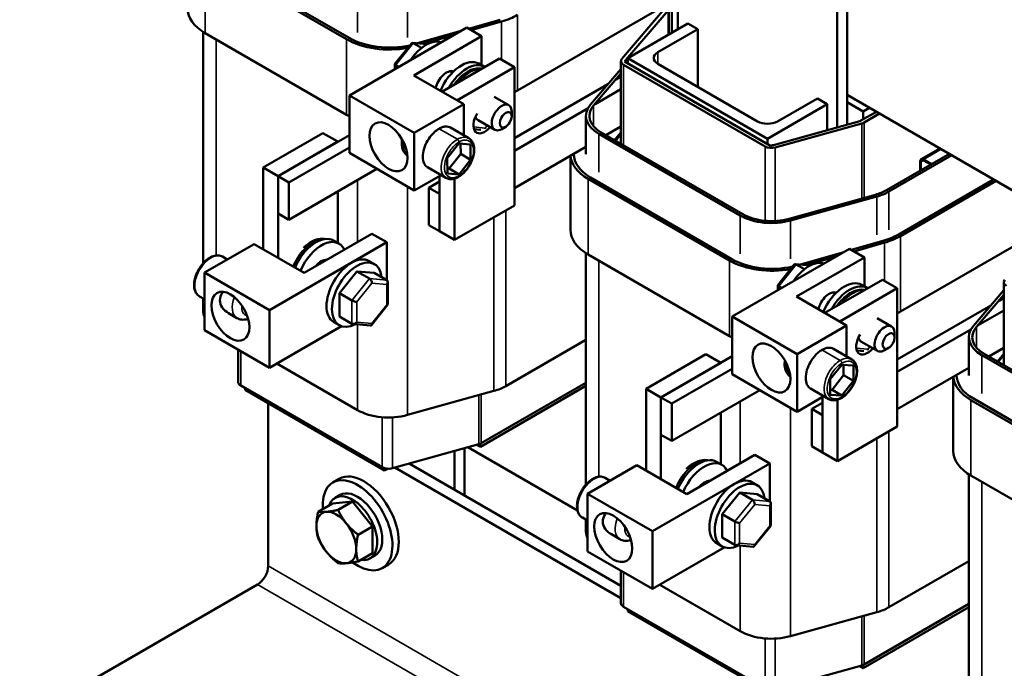
# Model space of a CAD drawing. Units: inches. Extents: x 1.2 to 53.8, y 0.6 to 41.9.
# Drawn here: x 37.7 to 46.4, y 11.4 to 17.1 of the extents above; entities that cross this region are included whole.
import ezdxf

# ---------------------------------------------------------------- set-up
doc = ezdxf.new("R2010")
doc.units = ezdxf.units.IN
doc.header["$LTSCALE"] = 2.5
doc.header["$MEASUREMENT"] = 0
doc.layers.add('Visible (ANSI)', color=7, linetype='Continuous', lineweight=50)
doc.layers.add('Visible Narrow (ANSI)', color=7, linetype='Continuous', lineweight=35)

msp = doc.modelspace()

# ---------------------------------------------------------------- linework, layer by layer
at = {"layer": 'Visible (ANSI)'}
for p, q in [((43.4925, 19.0953), (43.4925, 17.0255)), ((44.9951, 16.1807), (44.9951, 18.3298)), ((44.9068, 16.1561), (44.9068, 18.2788)), ((39.3035, 17.66), (40.5571, 16.9362)), ((40.5784, 16.9484), (39.3247, 17.6722)), ((42.0723, 16.4832), (43.4395, 17.2725)), ((42.9974, 16.7638), (43.3725, 17.2017)), ((43.4395, 17.2766), (43.4395, 16.9949)), ((41.9178, 17.1098), (41.6386, 17.0301)), ((43.0333, 16.7535), (43.4083, 17.1915)), ((40.5814, 16.4394), (41.6215, 17.0399)), ((41.6215, 17.0399), (41.7538, 16.9635)), ((41.661, 17.0171), (41.9311, 17.0942)), ((43.0506, 16.7703), (43.5809, 17.0765)), ((43.6693, 17.0255), (43.3158, 16.8214)), ((43.5809, 17.0765), (43.6693, 17.0255)), ((43.6693, 16.5152), (43.6693, 17.0255)), ((39.285, 17.0017), (39.285, 14.9521)), ((39.3035, 16.9905), (40.5571, 16.2667)), ((41.7538, 16.9635), (41.152, 16.6161)), ((41.5712, 17.0108), (41.1854, 16.9007)), ((41.2371, 16.8962), (41.505, 16.9726)), ((41.7538, 16.7071), (41.7538, 16.9635)), ((40.9851, 16.7185), (41.1312, 16.9004)), ((41.141, 16.9046), (41.2724, 16.893)), ((41.1483, 16.9021), (41.2213, 16.86)), ((41.9122, 16.7663), (41.4021, 16.4718)), ((42.0447, 16.6897), (41.9122, 16.7663)), ((44.288, 16.0559), (43.0506, 16.7703)), ((43.0506, 16.7213), (43.0506, 16.7703)), ((40.9848, 16.6723), (40.9848, 16.7175)), ((40.9936, 16.7094), (41.0213, 16.6933)), ((41.5347, 16.3952), (42.0447, 16.6897)), ((41.7308, 16.7204), (41.7785, 16.6928)), ((42.0447, 16.6897), (42.0447, 15.465)), ((42.7195, 16.3573), (42.9891, 16.6721)), ((42.9891, 16.7433), (42.9891, 16.0097)), ((44.2662, 15.9869), (43.0126, 16.7106)), ((43.0206, 16.7387), (43.0291, 16.7436)), ((44.3146, 15.9916), (43.0206, 16.7387)), ((43.0291, 16.7337), (43.0291, 16.7436)), ((43.3158, 16.7193), (44.1997, 16.209)), ((41.152, 16.6161), (41.5954, 16.3602)), ((41.4728, 16.6528), (41.4938, 16.6407)), ((42.9891, 16.633), (42.7464, 16.3496)), ((42.9891, 16.6042), (42.9472, 16.58)), ((42.8741, 16.5378), (42.0447, 16.059)), ((41.157, 16.107), (40.5814, 16.4394)), ((40.5814, 15.929), (40.5814, 16.4394)), ((41.8651, 16.4264), (41.9945, 16.3516)), ((42.9891, 16.494), (42.7605, 16.362)), ((44.3764, 16.209), (44.73, 16.4131)), ((44.73, 16.4131), (44.8184, 16.3621)), ((46.8867, 15.3517), (44.9951, 16.4437)), ((41.5954, 16.3602), (41.157, 16.107)), ((41.5954, 16.0864), (41.5954, 16.3602)), ((42.6973, 16.3255), (42.0447, 15.9487)), ((44.8184, 16.3621), (44.288, 16.0559)), ((44.8184, 16.1316), (44.8184, 16.3621)), ((45.1366, 16.2968), (44.9951, 16.3784)), ((45.1931, 16.3294), (45.1366, 16.2968)), ((42.0203, 16.2536), (42.0203, 16.2944)), ((42.6791, 16.2575), (42.6791, 15.9186)), ((45.2532, 16.2948), (45.1166, 16.2159)), ((45.1366, 16.2968), (45.1366, 16.2274)), ((45.2815, 16.2784), (45.1449, 16.1996)), ((41.4777, 16.1543), (41.6404, 16.0604)), ((41.7224, 16.2201), (41.8695, 16.1351)), ((41.9673, 16.1617), (41.932, 16.1413)), ((42.9891, 16.1633), (42.8561, 16.0865)), ((45.1056, 16.2114), (44.3401, 15.9987)), ((45.123, 16.1906), (44.3575, 15.9779)), ((40.3476, 16.1059), (39.8173, 15.7998)), ((40.5814, 16.0878), (39.9499, 15.7232)), ((40.4802, 16.0294), (40.3476, 16.1059)), ((41.157, 15.5967), (41.157, 16.107)), ((41.686, 16.1392), (41.7468, 16.1337)), ((44.047, 15.3745), (42.7934, 16.0983)), ((42.8146, 16.1105), (44.0682, 15.3867)), ((42.9891, 16.1102), (42.9326, 16.0424)), ((42.9401, 16.038), (42.9891, 16.0969)), ((39.9499, 15.7232), (40.4802, 16.0294)), ((40.0453, 15.6681), (40.5814, 15.9776)), ((41.4492, 15.8837), (41.5515, 16.0129)), ((41.5515, 16.0129), (41.6552, 16.0055)), ((41.5683, 15.9201), (41.5673, 16.0118)), ((41.6552, 16.0055), (41.6567, 15.8691)), ((42.6791, 15.9843), (42.0447, 15.6181)), ((44.288, 16.0069), (44.288, 16.0559)), ((44.3229, 15.9964), (44.3146, 15.9916)), ((40.5814, 15.929), (41.157, 15.5967)), ((41.466, 15.7909), (41.5683, 15.9201)), ((41.6567, 15.8691), (41.5683, 15.9201)), ((42.5409, 15.2493), (42.5409, 15.9045)), ((45.3428, 15.5994), (45.9002, 15.9212)), ((45.9214, 15.909), (45.3641, 15.5872)), ((45.6492, 15.8734), (45.8161, 15.9698)), ((39.8173, 15.7998), (39.8173, 15.0758)), ((39.9499, 15.7232), (39.8173, 15.7998)), ((41.2746, 15.8026), (41.4373, 15.7087)), ((41.4507, 15.7472), (41.4492, 15.8837)), ((41.6567, 15.8691), (41.5544, 15.7399)), ((45.6407, 15.7714), (45.6407, 15.8547)), ((45.6477, 15.7755), (45.6477, 15.8506)), ((45.6697, 15.8714), (45.7418, 15.8298)), ((45.6697, 15.8632), (45.7347, 15.8257)), ((39.9499, 15.7232), (39.9499, 15.3925)), ((40.0453, 15.6681), (39.9499, 15.7232)), ((39.9499, 14.9993), (39.9499, 15.7232)), ((40.8257, 15.788), (40.0453, 15.3374)), ((41.157, 15.5967), (41.3941, 15.7336)), ((41.3818, 15.7266), (41.3818, 15.2353)), ((41.4502, 15.792), (41.466, 15.7909)), ((41.5544, 15.7399), (41.4507, 15.7472)), ((41.5544, 15.7399), (41.466, 15.7909)), ((43.9725, 14.9889), (42.7188, 15.7126)), ((40.0453, 15.3374), (40.0453, 15.6681)), ((41.3818, 15.6762), (41.2864, 15.6211)), ((41.5144, 15.1588), (41.5144, 15.7026)), ((42.6976, 15.7004), (43.9513, 14.9766)), ((46.2926, 15.6946), (45.4452, 15.2054)), ((45.4664, 15.1931), (46.3138, 15.6824)), ((40.4802, 15.5885), (40.4802, 15.1315)), ((41.3818, 15.566), (41.2864, 15.6211)), ((41.2864, 15.6211), (41.2864, 15.2904)), ((41.3818, 15.2353), (41.3818, 15.566)), ((44.4789, 15.3464), (45.2444, 15.5591)), ((45.2574, 15.5435), (44.4919, 15.3308)), ((42.0447, 15.465), (41.5144, 15.1588)), ((39.9499, 15.3925), (40.0453, 15.3374)), ((41.2864, 15.2904), (41.3818, 15.2353)), ((45.4664, 14.5236), (46.8336, 15.313)), ((40.1797, 14.8666), (40.7814, 15.214)), ((40.7814, 15.214), (40.9137, 15.1377)), ((41.5144, 15.1588), (41.3818, 15.2353)), ((39.2979, 14.8694), (39.7363, 15.1226)), ((39.7363, 15.1226), (40.1797, 14.8666)), ((40.9137, 15.1377), (39.8735, 14.5371)), ((40.4897, 15.126), (40.442, 15.1536)), ((40.9137, 14.8024), (40.9137, 15.1377)), ((45.3119, 15.1502), (45.0327, 15.0705)), ((45.0551, 15.0575), (45.3252, 15.1347)), ((42.6791, 15.0421), (42.6791, 12.9925)), ((42.6976, 15.0309), (43.9513, 14.3071)), ((43.9755, 14.4798), (45.0157, 15.0803)), ((44.9653, 15.0512), (44.5795, 14.9411)), ((44.6313, 14.9366), (44.8991, 15.013)), ((45.0157, 15.0803), (45.1479, 15.004)), ((39.4992, 14.9857), (39.456, 15.0106)), ((40.3719, 14.9775), (40.3639, 14.9821)), ((40.7563, 14.9721), (40.804, 14.9445)), ((44.3792, 14.7589), (44.5253, 14.9408)), ((44.5351, 14.945), (44.6665, 14.9335)), ((44.5424, 14.9425), (44.6155, 14.9004)), ((45.1479, 15.004), (44.5461, 14.6565)), ((45.1479, 14.7475), (45.1479, 15.004)), ((39.8735, 14.5371), (39.2979, 14.8694)), ((39.2979, 14.8694), (39.2979, 14.3591)), ((40.648, 14.8805), (40.493, 14.6879)), ((40.7597, 14.816), (40.648, 14.8805)), ((40.8027, 14.8664), (40.648, 14.8805)), ((40.9145, 14.8019), (40.8027, 14.8664)), ((40.9231, 14.5873), (40.9232, 14.7855)), ((44.3789, 14.7127), (44.3789, 14.7579)), ((45.3063, 14.8067), (44.7962, 14.5122)), ((45.1249, 14.7608), (45.1726, 14.7333)), ((45.4389, 14.7301), (45.3063, 14.8067)), ((46.3832, 14.7837), (46.3832, 14.0502)), ((40.493, 14.6879), (40.4929, 14.4814)), ((40.6047, 14.6234), (40.493, 14.6879)), ((44.3877, 14.7498), (44.4154, 14.7338)), ((44.867, 14.6932), (44.8879, 14.6811)), ((44.9288, 14.4356), (45.4389, 14.7301)), ((45.4389, 14.7301), (45.4389, 13.5054)), ((46.1136, 14.3977), (46.3832, 14.7125)), ((46.3832, 14.6734), (46.1405, 14.39)), ((39.2979, 14.6329), (39.253, 14.6589)), ((39.285, 14.6404), (39.285, 14.5347)), ((40.7765, 14.4045), (40.9227, 14.5863)), ((44.5461, 14.6565), (44.9895, 14.4006)), ((46.2682, 14.5782), (45.4389, 14.0994)), ((46.3832, 14.6446), (46.3413, 14.6204)), ((39.51, 14.5105), (39.5853, 14.467)), ((39.8735, 14.5371), (39.8735, 14.0268)), ((46.3832, 14.5344), (46.1546, 14.4024)), ((40.4438, 14.4308), (40.4915, 14.4033)), ((40.6046, 14.4169), (40.4929, 14.4814)), ((40.6131, 14.4143), (40.7666, 14.4003)), ((44.5511, 14.1474), (43.9755, 14.4798)), ((43.9755, 13.9695), (43.9755, 14.4798)), ((45.2592, 14.4668), (45.3886, 14.3921)), ((39.2979, 14.3591), (39.8735, 14.0268)), ((39.8735, 14.0268), (40.5106, 14.3947)), ((44.9895, 14.4006), (44.5511, 14.1474)), ((44.9895, 14.1268), (44.9895, 14.4006)), ((45.4145, 14.294), (45.4145, 14.3348)), ((46.0915, 14.3659), (45.4389, 13.9891)), ((42.6791, 14.2738), (41.9699, 13.8644)), ((45.1165, 14.2605), (45.2636, 14.1756)), ((46.0732, 14.2979), (46.0732, 13.9591)), ((39.595, 14.1876), (39.595, 13.9019)), ((43.7417, 14.1464), (43.2114, 13.8402)), ((43.8743, 14.0698), (43.7417, 14.1464)), ((44.5511, 13.6371), (44.5511, 14.1474)), ((44.8718, 14.1947), (45.0345, 14.1008)), ((45.0801, 14.1796), (45.1409, 14.1741)), ((45.3614, 14.2022), (45.3261, 14.1817)), ((46.2087, 14.1509), (47.4623, 13.4271)), ((46.3832, 14.2037), (46.2503, 14.1269)), ((46.3832, 14.1506), (46.3267, 14.0828)), ((40.6529, 13.6517), (39.9383, 14.0642)), ((43.9755, 14.1282), (43.344, 13.7636)), ((43.344, 13.7636), (43.8743, 14.0698)), ((44.8433, 13.9241), (44.9456, 14.0533)), ((44.9456, 14.0533), (45.0493, 14.046)), ((47.4411, 13.4149), (46.1875, 14.1387)), ((46.3342, 14.0785), (46.3832, 14.1373)), ((43.4395, 13.7085), (43.9755, 14.018)), ((43.9755, 13.9695), (44.5511, 13.6371)), ((44.9624, 13.9605), (44.9614, 14.0522)), ((45.0493, 14.046), (45.0508, 13.9095)), ((46.0732, 14.0247), (45.4389, 13.6585)), ((42.6791, 13.8941), (41.7507, 13.3581)), ((44.8448, 13.7876), (44.8433, 13.9241)), ((44.8601, 13.8313), (44.9624, 13.9605)), ((45.0508, 13.9095), (44.9485, 13.7803)), ((45.0508, 13.9095), (44.9624, 13.9605)), ((45.935, 13.2897), (45.935, 13.9449)), ((40.8721, 13.1454), (39.6184, 13.8692)), ((39.6565, 13.8309), (39.6565, 13.8473)), ((39.6565, 13.8309), (40.8939, 13.1165)), ((41.8633, 13.8207), (41.0978, 13.608)), ((42.6791, 13.8655), (41.7425, 13.3247)), ((43.2114, 13.8402), (43.2114, 13.1162)), ((43.344, 13.7636), (43.2114, 13.8402)), ((44.2198, 13.8284), (43.4395, 13.3778)), ((44.6687, 13.843), (44.8314, 13.7491)), ((44.8443, 13.8324), (44.8601, 13.8313)), ((44.9485, 13.7803), (44.8601, 13.8313)), ((39.8619, 12.2708), (39.8619, 13.7123)), ((43.344, 13.7636), (43.344, 13.4329)), ((43.4395, 13.7085), (43.344, 13.7636)), ((43.344, 13.0397), (43.344, 13.7636)), ((43.4395, 13.3778), (43.4395, 13.7085)), ((44.5511, 13.6371), (44.7882, 13.774)), ((44.7759, 13.7166), (44.6805, 13.6615)), ((44.7759, 13.767), (44.7759, 13.2757)), ((44.9485, 13.7803), (44.8448, 13.7876)), ((44.9085, 13.1992), (44.9085, 13.743)), ((46.0917, 13.7408), (47.3454, 13.017)), ((47.3666, 13.0293), (46.1129, 13.7531)), ((43.8743, 13.6289), (43.8743, 13.1719)), ((44.7759, 13.6064), (44.6805, 13.6615)), ((44.6805, 13.6615), (44.6805, 13.3308)), ((44.7759, 13.2757), (44.7759, 13.6064)), ((45.4389, 13.5054), (44.9085, 13.1992)), ((43.344, 13.4329), (43.4395, 13.3778)), ((41.7289, 13.3492), (40.9634, 13.1365)), ((41.5126, 12.9471), (41.5126, 13.2891)), ((41.601, 12.8961), (41.601, 13.3137)), ((41.633, 13.3226), (42.6034, 12.7623)), ((41.7425, 13.3247), (41.7094, 13.3438)), ((41.7425, 13.354), (41.7425, 13.3247)), ((44.6805, 13.3308), (44.7759, 13.2757)), ((44.9085, 13.1992), (44.7759, 13.2757)), ((43.5738, 12.907), (44.1756, 13.2544)), ((43.8838, 13.1664), (43.8361, 13.194)), ((44.1756, 13.2544), (44.3078, 13.1781)), ((40.8939, 13.1165), (40.8939, 13.1365)), ((40.8939, 13.1165), (40.921, 13.1321)), ((40.9843, 13.1423), (42.9891, 11.9848)), ((41.1127, 13.178), (42.9891, 12.0946)), ((42.692, 12.9099), (43.1304, 13.163)), ((43.1304, 13.163), (43.5738, 12.907)), ((44.3078, 13.1781), (43.2676, 12.5775)), ((44.3078, 12.8428), (44.3078, 13.1781)), ((40.4917, 13.0424), (40.4351, 13.0098)), ((42.8934, 13.0261), (42.8502, 13.051)), ((43.766, 13.018), (43.758, 13.0225)), ((44.1504, 13.0125), (44.1982, 12.9849)), ((46.0732, 13.0825), (46.0732, 11.0329)), ((46.0917, 13.0713), (47.3454, 12.3475)), ((44.0421, 12.9209), (43.8871, 12.7283)), ((44.1538, 12.8564), (44.0421, 12.9209)), ((44.1968, 12.9068), (44.0421, 12.9209)), ((40.6093, 12.8409), (40.4325, 12.8251)), ((40.4989, 12.8994), (40.4543, 12.8736)), ((40.4815, 12.7671), (40.6093, 12.8409)), ((40.7861, 12.621), (40.6093, 12.8409)), ((43.2676, 12.5775), (42.692, 12.9099)), ((42.692, 12.9099), (42.692, 12.3995)), ((44.3086, 12.8423), (44.1968, 12.9068)), ((40.3047, 12.7513), (40.4325, 12.8251)), ((44.3172, 12.6277), (44.3173, 12.8259)), ((42.692, 12.6733), (42.6471, 12.6993)), ((42.6791, 12.6808), (42.6791, 12.5751)), ((43.8871, 12.7283), (43.887, 12.5218)), ((43.9989, 12.6638), (43.8871, 12.7283)), ((40.6583, 12.5472), (40.7861, 12.621)), ((40.7861, 12.3853), (40.7861, 12.621)), ((43.2676, 12.5775), (43.2676, 12.0672)), ((44.1706, 12.4449), (44.3168, 12.6267)), ((42.9041, 12.5509), (42.9794, 12.5074)), ((43.9987, 12.4573), (43.887, 12.5218)), ((42.692, 12.3995), (43.2676, 12.0672)), ((43.2676, 12.0672), (43.9047, 12.4351)), ((43.8379, 12.4712), (43.8857, 12.4437)), ((44.0073, 12.4547), (44.1607, 12.4408)), ((40.6583, 12.3115), (40.7861, 12.3853)), ((40.8089, 12.3624), (40.7643, 12.3367)), ((46.0732, 12.3142), (45.3641, 11.9048)), ((40.9292, 12.2847), (40.8726, 12.252)), ((42.9891, 12.228), (42.9891, 11.9423)), ((37.6589, 10.8891), (39.7668, 12.1061)), ((44.047, 11.6921), (43.3324, 12.1046)), ((44.2662, 11.1859), (43.0126, 11.9096)), ((43.0506, 11.8714), (43.0506, 11.8877)), ((43.0506, 11.8714), (44.288, 11.1569)), ((46.0732, 11.9059), (45.1366, 11.3651)), ((46.0732, 11.9346), (45.1449, 11.3986)), ((45.2574, 11.8611), (44.4919, 11.6484)), ((45.123, 11.3896), (44.3575, 11.1769)), ((45.1366, 11.3651), (45.1035, 11.3842)), ((45.1366, 11.3944), (45.1366, 11.3651))]:
    msp.add_line(p, q, dxfattribs=at)
for centre, major_axis, ratio, start_param, end_param in [((39.6818, 17.2089), (-0.535, 0), 0.57735, 0, 0.785398), ((41.694, 17.3711), (0.535, 0), 0.57735, 5.171552, 5.497787), ((40.9355, 17.1546), (0.535, 0), 0.57735, 3.926991, 5.023446), ((40.9355, 17.1546), (-0.505, 0), 0.57735, 0.785398, 1.938153), ((41.2602, 16.6312), (0.1563, 0.2706), 0.57735, 0.115685, 1.455111), ((41.1484, 16.8738), (0.0128, -0.03), 0.565331, 2.496132, 3.435125), ((43.0691, 16.7433), (-0.08, 0), 0.57735, 5.824022, 7.068583), ((43.4042, 16.7703), (-0.125, 0), 0.57735, 5.497787, 7.068583), ((41.0148, 16.7075), (0.0299, -0.0105), 0.219087, 3.064577, 4.00357), ((41.5745, 16.4498), (0.1563, 0.2706), 0.57735, 0, 1.787448), ((41.6222, 16.4222), (0.1563, 0.2706), 0.57735, 6.262541, 7.874626), ((43.0691, 16.7433), (-0.04, 0), 0.57735, 5.824022, 6.268581), ((41.4402, 16.5273), (0.0693, 0.1199), 0.57735, 0.084394, 2.077181), ((41.694, 16.7016), (0.535, 0), 0.57735, 5.427312, 5.497787), ((41.932, 16.2434), (0.0625, 0.1083), 0.57735, 5.497787, 10.210176), ((43.0691, 16.2575), (-0.39, 0), 0.57735, 5.824022, 7.068583), ((43.0691, 16.2575), (-0.36, 0), 0.57735, 5.824022, 7.068583), ((40.9355, 16.4851), (0.535, 0), 0.57735, 3.926991, 3.989166), ((41.7796, 16.2304), (-0.07, -0.1212), 0.57735, 4.640526, 7.582257), ((41.7849, 16.3283), (-0.0625, -0.1083), 0.57735, 5.768433, 6.283185), ((41.7635, 16.1623), (-0.0127, 0.03), 0.566151, 3.801622, 4.068089), ((44.288, 16.26), (0.125, 0), 0.57735, 3.926991, 5.497787), ((45.0883, 16.2322), (-0.04, 0), 0.57735, 2.01934, 2.356194), ((45.0883, 16.2322), (-0.08, 0), 0.57735, 2.01934, 2.356194), ((44.3228, 16.0195), (-0.08, 0), 0.57735, 0.785398, 2.01934), ((44.3228, 16.0195), (-0.04, 0), 0.57735, 1.573968, 2.01934), ((43.0759, 15.9188), (-0.535, 0), 0.57735, 0.045277, 0.785398), ((43.0759, 15.9188), (-0.505, 0), 0.57735, 6.272761, 7.068583), ((43.0759, 15.9147), (-0.505, 0), 0.57735, 6.258506, 6.276184), ((45.6697, 15.8379), (-0.0205, 0.0355), 0.57735, 5.497787, 7.068583), ((45.6697, 15.8379), (-0.0155, 0.0268), 0.57735, 5.497787, 7.068583), ((45.0883, 15.7464), (0.36, 0), 0.57735, 5.160933, 5.497787), ((45.0883, 15.7464), (-0.39, 0), 0.57735, 2.01934, 2.356194), ((44.3228, 15.5337), (-0.39, 0), 0.57735, 0.785398, 2.01934), ((44.3228, 15.5337), (0.36, 0), 0.57735, 3.926991, 5.160933), ((43.0759, 15.2493), (-0.535, 0), 0.57735, 0, 0.785398), ((45.0881, 15.4115), (-0.505, 0), 0.57735, 2.02996, 2.356194), ((45.0881, 15.4115), (0.535, 0), 0.57735, 5.171552, 5.497787), ((40.2858, 14.8829), (0.1563, 0.2706), 0.57735, 0, 1.787448), ((40.3335, 14.8554), (0.1563, 0.2706), 0.57735, 5.900592, 8.070633), ((40.6001, 14.7015), (-0.1563, -0.2706), 0.57735, 3.141593, 6.283185), ((40.3335, 14.8554), (0.0703, 0.1217), 0.57735, 0.273643, 1.297154), ((40.2858, 14.8829), (0.0703, 0.1217), 0.57735, 5.900004, 5.936573), ((40.6478, 14.6739), (-0.1563, -0.2706), 0.57735, 2.467796, 7.014374), ((44.3296, 15.195), (0.535, 0), 0.57735, 3.926991, 5.023446), ((44.3296, 15.195), (-0.505, 0), 0.57735, 0.785398, 1.938153), ((44.6543, 14.6716), (0.1563, 0.2706), 0.57735, 0.115685, 1.455111), ((44.5425, 14.9143), (0.0128, -0.03), 0.565331, 2.496132, 3.435125), ((40.7597, 14.7877), (-0.0127, 0.03), 0.566151, 4.068089, 5.638885), ((40.8932, 14.7756), (-0.0253, -0.0231), 0.697833, 1.788798, 3.359595), ((44.4089, 14.7479), (0.0299, -0.0105), 0.219087, 3.064577, 4.00357), ((44.9686, 14.4902), (0.1563, 0.2706), 0.57735, 0, 1.787448), ((45.0164, 14.4626), (0.1563, 0.2706), 0.57735, 6.262541, 7.874626), ((46.4632, 14.7837), (-0.08, 0), 0.57735, 5.824022, 7.068583), ((44.8343, 14.5677), (0.0693, 0.1199), 0.57735, 0.084394, 2.077181), ((40.6259, 14.6215), (-0.0299, 0.0106), 0.217684, 0.862302, 2.433098), ((40.8931, 14.5973), (-0.0299, 0.0106), 0.217684, 2.433098, 3.218061), ((39.675, 14.5347), (-0.39, 0), 0.57735, 0, 0.258087), ((45.0881, 14.742), (0.535, 0), 0.57735, 5.427312, 5.497787), ((40.6258, 14.4432), (0.0253, 0.0231), 0.697833, 3.359595, 4.930391), ((40.7594, 14.4311), (-0.0127, 0.03), 0.566151, 2.847122, 4.068089), ((45.1737, 14.2708), (-0.07, -0.1212), 0.57735, 4.640526, 7.582257), ((45.3261, 14.2838), (0.0625, 0.1083), 0.57735, 5.497787, 10.210176), ((46.4632, 14.2979), (-0.39, 0), 0.57735, 5.824022, 7.068583), ((46.4632, 14.2979), (-0.36, 0), 0.57735, 5.824022, 7.068583), ((44.3296, 14.5255), (0.535, 0), 0.57735, 3.926991, 3.989166), ((45.179, 14.3687), (-0.0625, -0.1083), 0.57735, 5.768433, 6.283185), ((45.1576, 14.2027), (-0.0127, 0.03), 0.566151, 3.801622, 4.068089), ((39.675, 13.9019), (-0.08, 0), 0.57735, 0, 0.785398), ((46.47, 13.9592), (-0.535, 0), 0.57735, 0.045277, 0.785398), ((46.47, 13.9592), (-0.505, 0), 0.57735, 6.272761, 7.068583), ((46.47, 13.9551), (-0.505, 0), 0.57735, 6.258506, 6.276184), ((41.6942, 14.0236), (-0.39, 0), 0.57735, 2.01934, 2.356194), ((40.9287, 13.8109), (-0.39, 0), 0.57735, 0.785398, 2.01934), ((41.6942, 13.3908), (-0.08, 0), 0.57735, 2.01934, 2.356194), ((46.47, 13.2897), (-0.535, 0), 0.57735, 0, 0.785398), ((43.6799, 12.9233), (0.1563, 0.2706), 0.57735, 0, 1.787448), ((43.7276, 12.8958), (0.1563, 0.2706), 0.57735, 5.900592, 8.070633), ((40.9287, 13.1781), (-0.08, 0), 0.57735, 0.785398, 2.01934), ((40.6539, 12.6309), (-0.2187, 0.3789), 0.57735, 2.215826, 7.162933), ((40.7104, 12.6636), (-0.2187, 0.3789), 0.57735, 3.141593, 6.283185), ((43.7276, 12.8958), (0.0703, 0.1217), 0.57735, 0.273643, 1.297154), ((43.9942, 12.7419), (-0.1563, -0.2706), 0.57735, 3.141593, 6.283185), ((43.6799, 12.9233), (0.0703, 0.1217), 0.57735, 5.900004, 5.936573), ((44.0419, 12.7143), (-0.1563, -0.2706), 0.57735, 2.467796, 7.014374), ((40.6539, 12.6309), (0.155, -0.2685), 0.57735, 0, 3.141593), ((40.6093, 12.6052), (0.155, -0.2685), 0.57735, 5.830967, 9.876997), ((44.1538, 12.8281), (-0.0127, 0.03), 0.566151, 4.068089, 5.638885), ((44.2873, 12.816), (-0.0253, -0.0231), 0.697833, 1.788798, 3.359595), ((40.4657, 12.5223), (-0.125, 0.2165), 0.57735, 6.021386, 7.068583), ((40.4657, 12.5223), (-0.125, 0.2165), 0.57735, 4.974188, 6.021386), ((44.0201, 12.6619), (-0.0299, 0.0106), 0.217684, 0.862302, 2.433098), ((40.4657, 12.5223), (0.125, -0.2165), 0.57735, 3.926991, 4.974188), ((40.4657, 12.5223), (-0.125, 0.2165), 0.57735, 3.926991, 4.974188), ((43.0691, 12.5751), (-0.39, 0), 0.57735, 0, 0.258087), ((44.2872, 12.6377), (-0.0299, 0.0106), 0.217684, 2.433098, 3.218061), ((40.4657, 12.5223), (0.125, -0.2165), 0.57735, 4.974188, 6.021386), ((40.4657, 12.5223), (0.125, -0.2165), 0.57735, 6.021386, 7.068583), ((44.0199, 12.4836), (0.0253, 0.0231), 0.697833, 3.359595, 4.930391), ((44.1535, 12.4715), (-0.0127, 0.03), 0.566151, 2.847122, 4.068089), ((39.7668, 12.2159), (0.0672, 0.1165), 0.57735, 3.926991, 5.497787), ((43.0691, 11.9423), (-0.08, 0), 0.57735, 0, 0.785398), ((45.0883, 12.064), (-0.39, 0), 0.57735, 2.01934, 2.356194), ((44.3228, 11.8513), (-0.39, 0), 0.57735, 0.785398, 2.01934), ((45.0883, 11.4312), (-0.08, 0), 0.57735, 2.01934, 2.356194)]:
    msp.add_ellipse(centre, major_axis=major_axis, ratio=ratio, start_param=start_param, end_param=end_param, dxfattribs=at)
for centre, major_axis in [((41.9673, 16.223), (0.0375, 0.065)), ((40.9283, 15.9839), (0.119, -0.2062)), ((39.5266, 14.4823), (-0.119, 0.2062)), ((45.3614, 14.2634), (-0.0375, -0.065)), ((44.3224, 14.0243), (0.119, -0.2062)), ((42.9207, 12.5227), (-0.119, 0.2062))]:
    msp.add_ellipse(centre, major_axis=major_axis, ratio=0.57735, dxfattribs=at)
for points, knots in [([(41.7549, 16.6755), (41.7504, 16.6764), (41.7458, 16.677), (41.721, 16.6792), (41.7003, 16.6766), (41.6564, 16.6635), (41.6332, 16.652), (41.5876, 16.6209), (41.5654, 16.6011), (41.5324, 16.5646), (41.5205, 16.5496), (41.5096, 16.5338)], [5.69361, 5.69361, 5.69361, 5.69361, 5.759665, 5.759665, 6.045845, 6.045845, 6.373591, 6.373591, 6.714137, 6.714137, 6.92304, 6.92304, 6.92304, 6.92304]), ([(41.3762, 16.1443), (41.3863, 16.1501), (41.396, 16.1545), (41.4148, 16.1608), (41.4239, 16.1628), (41.4497, 16.165), (41.4651, 16.1616), (41.4777, 16.1543)], [-3.3923476, -3.3923476, -3.3923476, -3.3923476, -3.2837419, -3.2837419, -3.1751362, -3.1751362, -2.9579249, -2.9579249, -2.9579249, -2.9579249]), ([(41.2746, 15.8026), (41.2627, 15.8095), (41.2517, 15.821), (41.2366, 15.8529), (41.2326, 15.8734), (41.2326, 15.9177), (41.2366, 15.9429), (41.2517, 15.9922), (41.2627, 16.0163), (41.2872, 16.0588), (41.3027, 16.0801), (41.3285, 16.1077), (41.3375, 16.1162), (41.3563, 16.1316), (41.3661, 16.1384), (41.3762, 16.1443)], [-1.261751, -1.261751, -1.261751, -1.261751, -1.054919, -1.054919, -0.848087, -0.848087, -0.641255, -0.641255, -0.434423, -0.434423, -0.217211, -0.217211, -0.108606, -0.108606, 0, 0, 0, 0]), ([(41.6404, 16.0604), (41.6458, 16.0573), (41.6509, 16.0534), (41.6603, 16.0446), (41.6646, 16.0396), (41.6722, 16.0283), (41.6755, 16.022), (41.6812, 16.0082), (41.6834, 16.0005), (41.6868, 15.9842), (41.6878, 15.9755), (41.6885, 15.9573), (41.6882, 15.9478), (41.6862, 15.9284), (41.6845, 15.9184), (41.68, 15.8985), (41.6771, 15.8886), (41.6703, 15.8686), (41.6663, 15.8586), (41.6572, 15.8391), (41.6523, 15.8296), (41.6414, 15.8109), (41.6355, 15.8018), (41.6229, 15.7844), (41.6162, 15.7761), (41.6023, 15.7605), (41.595, 15.753), (41.5799, 15.7394), (41.5721, 15.7331), (41.5563, 15.722), (41.5482, 15.7171), (41.5319, 15.7088), (41.5236, 15.7055), (41.5073, 15.7004), (41.4994, 15.6987), (41.4838, 15.6972), (41.4763, 15.6972), (41.4576, 15.6996), (41.4469, 15.7031), (41.4373, 15.7087)], [-2.968225, -2.968225, -2.968225, -2.968225, -2.895122, -2.895122, -2.820737, -2.820737, -2.741547, -2.741547, -2.656669, -2.656669, -2.568135, -2.568135, -2.477087, -2.477087, -2.386453, -2.386453, -2.295826, -2.295826, -2.205638, -2.205638, -2.115777, -2.115777, -2.025738, -2.025738, -1.936044, -1.936044, -1.845254, -1.845254, -1.754945, -1.754945, -1.663972, -1.663972, -1.573502, -1.573502, -1.485152, -1.485152, -1.401158, -1.401158, -1.27259, -1.27259, -1.27259, -1.27259]), ([(41.048, 16.0515), (41.0474, 16.048), (41.047, 16.0444), (41.0443, 16.0199), (41.0449, 15.999), (41.0539, 15.9607), (41.0615, 15.9431), (41.0798, 15.9198), (41.0874, 15.9125), (41.0958, 15.9064)], [2.9434343, 2.9434343, 2.9434343, 2.9434343, 3.0062749, 3.0062749, 3.3776182, 3.3776182, 3.7003124, 3.7003124, 3.8689827, 3.8689827, 3.8689827, 3.8689827]), ([(40.3651, 15.1669), (40.3606, 15.1677), (40.3561, 15.1684), (40.3315, 15.1706), (40.3108, 15.168), (40.2668, 15.1549), (40.2436, 15.1433), (40.205, 15.1169), (40.1891, 15.1038), (40.174, 15.0892)], [2.5535623, 2.5535623, 2.5535623, 2.5535623, 2.6180723, 2.6180723, 2.9042523, 2.9042523, 3.2319988, 3.2319988, 3.4717297, 3.4717297, 3.4717297, 3.4717297]), ([(39.456, 15.0106), (39.4506, 15.0138), (39.4447, 15.0163), (39.4324, 15.02), (39.4259, 15.0212), (39.4123, 15.0221), (39.4053, 15.0219), (39.3904, 15.0199), (39.3826, 15.018), (39.3668, 15.0127), (39.3588, 15.0092), (39.3427, 15.0008), (39.3346, 14.9957), (39.3188, 14.9843), (39.311, 14.9779), (39.296, 14.964), (39.2888, 14.9565), (39.2749, 14.9406), (39.2683, 14.9321), (39.2559, 14.9146), (39.2501, 14.9055), (39.2394, 14.8867), (39.2345, 14.877), (39.2257, 14.8574), (39.2219, 14.8476), (39.2153, 14.8277), (39.2125, 14.8177), (39.2082, 14.7977), (39.2067, 14.7879), (39.205, 14.7686), (39.2048, 14.7592), (39.2058, 14.7409), (39.207, 14.732), (39.2108, 14.7154), (39.2133, 14.7077), (39.2197, 14.6934), (39.2235, 14.6869), (39.2349, 14.672), (39.2433, 14.6644), (39.253, 14.6589)], [-2.120417, -2.120417, -2.120417, -2.120417, -2.047398, -2.047398, -1.973013, -1.973013, -1.893729, -1.893729, -1.808972, -1.808972, -1.720442, -1.720442, -1.62927, -1.62927, -1.53862, -1.53862, -1.44781, -1.44781, -1.357748, -1.357748, -1.267831, -1.267831, -1.177914, -1.177914, -1.088217, -1.088217, -0.997491, -0.997491, -0.907189, -0.907189, -0.816108, -0.816108, -0.725728, -0.725728, -0.637382, -0.637382, -0.553417, -0.553417, -0.424814, -0.424814, -0.424814, -0.424814]), ([(39.51, 14.5105), (39.4889, 14.5226), (39.469, 14.5393), (39.4414, 14.5785), (39.4338, 14.601), (39.4338, 14.6453), (39.4414, 14.6684), (39.4573, 14.6927), (39.4596, 14.6959), (39.462, 14.6991)], [0.4344228, 0.4344228, 0.4344228, 0.4344228, 0.6412549, 0.6412549, 0.8480869, 0.8480869, 1.054919, 1.054919, 1.0869253, 1.0869253, 1.0869253, 1.0869253]), ([(45.149, 14.7159), (45.1445, 14.7168), (45.1399, 14.7174), (45.1151, 14.7196), (45.0944, 14.717), (45.0505, 14.704), (45.0273, 14.6924), (44.9818, 14.6613), (44.9595, 14.6416), (44.9265, 14.605), (44.9147, 14.59), (44.9037, 14.5742)], [5.69361, 5.69361, 5.69361, 5.69361, 5.759665, 5.759665, 6.045845, 6.045845, 6.373591, 6.373591, 6.714137, 6.714137, 6.92304, 6.92304, 6.92304, 6.92304]), ([(39.6843, 14.4594), (39.683, 14.4589), (39.6817, 14.4585), (39.6629, 14.4529), (39.6439, 14.4507), (39.6111, 14.4554), (39.5975, 14.4599), (39.5853, 14.467)], [8.0661022, 8.0661022, 8.0661022, 8.0661022, 8.0900071, 8.0900071, 8.4127014, 8.4127014, 8.6393798, 8.6393798, 8.6393798, 8.6393798]), ([(44.6687, 13.843), (44.6568, 13.8499), (44.6458, 13.8614), (44.6307, 13.8933), (44.6267, 13.9138), (44.6267, 13.9581), (44.6307, 13.9833), (44.6458, 14.0326), (44.6568, 14.0567), (44.6813, 14.0992), (44.6968, 14.1205), (44.7226, 14.1481), (44.7316, 14.1566), (44.7504, 14.172), (44.7602, 14.1789), (44.7703, 14.1847)], [-1.261751, -1.261751, -1.261751, -1.261751, -1.054919, -1.054919, -0.848087, -0.848087, -0.641255, -0.641255, -0.434423, -0.434423, -0.217211, -0.217211, -0.108606, -0.108606, 0, 0, 0, 0]), ([(44.7703, 14.1847), (44.7804, 14.1905), (44.7901, 14.1949), (44.8089, 14.2013), (44.818, 14.2032), (44.8438, 14.2054), (44.8593, 14.202), (44.8718, 14.1947)], [-3.3923476, -3.3923476, -3.3923476, -3.3923476, -3.2837419, -3.2837419, -3.1751362, -3.1751362, -2.9579249, -2.9579249, -2.9579249, -2.9579249]), ([(44.4421, 14.0919), (44.4416, 14.0884), (44.4411, 14.0848), (44.4384, 14.0604), (44.439, 14.0394), (44.448, 14.0011), (44.4556, 13.9835), (44.474, 13.9602), (44.4815, 13.9529), (44.49, 13.9468)], [2.9434343, 2.9434343, 2.9434343, 2.9434343, 3.0062749, 3.0062749, 3.3776182, 3.3776182, 3.7003124, 3.7003124, 3.8689827, 3.8689827, 3.8689827, 3.8689827]), ([(45.0345, 14.1008), (45.0399, 14.0977), (45.0451, 14.0939), (45.0544, 14.085), (45.0587, 14.08), (45.0663, 14.0687), (45.0696, 14.0625), (45.0753, 14.0486), (45.0776, 14.0409), (45.0809, 14.0246), (45.0819, 14.0159), (45.0826, 13.9977), (45.0823, 13.9882), (45.0803, 13.9688), (45.0786, 13.9588), (45.0741, 13.9389), (45.0713, 13.929), (45.0644, 13.909), (45.0604, 13.899), (45.0513, 13.8795), (45.0464, 13.87), (45.0355, 13.8513), (45.0296, 13.8422), (45.017, 13.8248), (45.0103, 13.8165), (44.9965, 13.8009), (44.9891, 13.7934), (44.974, 13.7798), (44.9662, 13.7735), (44.9504, 13.7624), (44.9423, 13.7575), (44.926, 13.7493), (44.9178, 13.7459), (44.9015, 13.7408), (44.8935, 13.7392), (44.8779, 13.7376), (44.8704, 13.7376), (44.8517, 13.74), (44.841, 13.7435), (44.8314, 13.7491)], [-2.968225, -2.968225, -2.968225, -2.968225, -2.895122, -2.895122, -2.820737, -2.820737, -2.741547, -2.741547, -2.656669, -2.656669, -2.568135, -2.568135, -2.477087, -2.477087, -2.386453, -2.386453, -2.295826, -2.295826, -2.205638, -2.205638, -2.115777, -2.115777, -2.025738, -2.025738, -1.936044, -1.936044, -1.845254, -1.845254, -1.754945, -1.754945, -1.663972, -1.663972, -1.573502, -1.573502, -1.485152, -1.485152, -1.401158, -1.401158, -1.27259, -1.27259, -1.27259, -1.27259]), ([(43.7592, 13.2073), (43.7548, 13.2081), (43.7503, 13.2088), (43.7256, 13.211), (43.7049, 13.2084), (43.661, 13.1953), (43.6377, 13.1837), (43.5991, 13.1573), (43.5832, 13.1442), (43.5682, 13.1296)], [2.5535623, 2.5535623, 2.5535623, 2.5535623, 2.6180723, 2.6180723, 2.9042523, 2.9042523, 3.2319988, 3.2319988, 3.4717297, 3.4717297, 3.4717297, 3.4717297]), ([(42.8502, 13.051), (42.8447, 13.0542), (42.8388, 13.0567), (42.8265, 13.0604), (42.82, 13.0616), (42.8064, 13.0625), (42.7994, 13.0623), (42.7845, 13.0603), (42.7767, 13.0584), (42.7609, 13.0531), (42.7529, 13.0496), (42.7368, 13.0412), (42.7287, 13.0361), (42.7129, 13.0247), (42.7051, 13.0183), (42.6901, 13.0044), (42.6829, 12.997), (42.669, 12.981), (42.6624, 12.9725), (42.65, 12.955), (42.6442, 12.9459), (42.6335, 12.9271), (42.6286, 12.9175), (42.6198, 12.8979), (42.616, 12.888), (42.6094, 12.8681), (42.6066, 12.8581), (42.6023, 12.8381), (42.6008, 12.8283), (42.5991, 12.809), (42.5989, 12.7996), (42.5999, 12.7813), (42.6011, 12.7725), (42.6049, 12.7558), (42.6074, 12.7481), (42.6138, 12.7338), (42.6177, 12.7273), (42.629, 12.7124), (42.6374, 12.7048), (42.6471, 12.6993)], [-2.120417, -2.120417, -2.120417, -2.120417, -2.047398, -2.047398, -1.973013, -1.973013, -1.893729, -1.893729, -1.808972, -1.808972, -1.720442, -1.720442, -1.62927, -1.62927, -1.53862, -1.53862, -1.44781, -1.44781, -1.357748, -1.357748, -1.267831, -1.267831, -1.177914, -1.177914, -1.088217, -1.088217, -0.997491, -0.997491, -0.907189, -0.907189, -0.816108, -0.816108, -0.725728, -0.725728, -0.637382, -0.637382, -0.553417, -0.553417, -0.424814, -0.424814, -0.424814, -0.424814]), ([(42.9041, 12.5509), (42.8831, 12.563), (42.8631, 12.5797), (42.8355, 12.6189), (42.8279, 12.6414), (42.8279, 12.6857), (42.8355, 12.7089), (42.8515, 12.7331), (42.8537, 12.7363), (42.8562, 12.7395)], [0.4344228, 0.4344228, 0.4344228, 0.4344228, 0.6412549, 0.6412549, 0.8480869, 0.8480869, 1.054919, 1.054919, 1.0869253, 1.0869253, 1.0869253, 1.0869253]), ([(43.0784, 12.4998), (43.0771, 12.4993), (43.0758, 12.4989), (43.057, 12.4933), (43.038, 12.4911), (43.0052, 12.4958), (42.9916, 12.5004), (42.9794, 12.5074)], [8.0661022, 8.0661022, 8.0661022, 8.0661022, 8.0900071, 8.0900071, 8.4127014, 8.4127014, 8.6393798, 8.6393798, 8.6393798, 8.6393798])]:
    msp.add_open_spline(points, degree=3, knots=knots, dxfattribs=at)
for points, weights in [([(40.3047, 12.7513), (40.2889, 12.679), (40.2889, 12.6243)], [1.70791955648, 1.84002759393, 1.84002759393]), ([(40.3773, 12.7501), (40.3363, 12.7464), (40.3047, 12.7513)], [1.84002759393, 1.84002759393, 1.70791955648]), ([(40.4815, 12.7671), (40.4183, 12.7537), (40.3773, 12.7501)], [1.70791955648, 1.84002759393, 1.84002759393]), ([(40.5541, 12.648), (40.5131, 12.699), (40.4815, 12.7671)], [1.84002759393, 1.84002759393, 1.70791955648]), ([(40.2889, 12.6243), (40.2889, 12.5696), (40.3047, 12.5156)], [1.84002759393, 1.84002759393, 1.70791955648]), ([(40.6583, 12.5472), (40.5951, 12.597), (40.5541, 12.648)], [1.70791955648, 1.84002759393, 1.84002759393]), ([(40.3047, 12.5156), (40.3363, 12.4475), (40.3773, 12.3965)], [1.70791955648, 1.84002759393, 1.84002759393]), ([(40.6425, 12.4202), (40.6425, 12.4749), (40.6583, 12.5472)], [1.84002759393, 1.84002759393, 1.70791955648]), ([(40.3773, 12.3965), (40.4183, 12.3455), (40.4815, 12.2957)], [1.84002759393, 1.84002759393, 1.70791955648]), ([(40.6583, 12.3115), (40.6425, 12.3655), (40.6425, 12.4202)], [1.70791955648, 1.84002759393, 1.84002759393]), ([(40.5541, 12.2944), (40.5951, 12.2981), (40.6583, 12.3115)], [1.84002759393, 1.84002759393, 1.70791955648]), ([(40.4815, 12.2957), (40.5131, 12.2908), (40.5541, 12.2944)], [1.70791955648, 1.84002759393, 1.84002759393])]:
    msp.add_rational_spline(points, weights, degree=2, dxfattribs=at)
at = {"layer": 'Visible Narrow (ANSI)'}
for p, q in [((39.3035, 16.9905), (39.3035, 17.66)), ((40.6529, 17.3341), (40.6529, 16.9952)), ((41.0978, 17.2904), (41.0978, 16.9516)), ((43.4159, 17.1976), (43.4159, 16.9812)), ((42.0723, 16.4832), (42.0723, 17.1527)), ((43.4083, 17.1915), (43.4083, 16.9769)), ((41.9311, 16.7553), (41.9311, 17.0942)), ((39.3992, 16.9352), (39.3992, 15.0211)), ((40.5571, 16.2667), (40.5571, 16.9362)), ((40.9936, 16.7094), (41.1483, 16.9021)), ((41.1483, 16.9021), (41.2694, 16.8915)), ((43.3158, 16.7193), (43.3158, 16.8214)), ((40.9936, 16.6773), (40.9936, 16.7094)), ((43.0126, 16.7106), (43.0126, 15.9962)), ((43.0333, 16.7535), (43.0333, 16.7314)), ((42.7464, 16.3496), (42.7464, 16.1654)), ((41.7847, 16.15), (41.6814, 16.1594)), ((41.8034, 16.1733), (41.7847, 16.15)), ((45.123, 16.1906), (45.123, 15.5254)), ((45.1449, 16.1996), (45.1449, 15.5315)), ((41.3762, 16.1443), (41.5388, 16.0504)), ((42.7934, 16.0983), (42.7934, 15.7594)), ((44.2662, 15.9869), (44.2662, 15.3284)), ((44.3575, 15.9779), (44.3575, 15.3268)), ((45.8281, 15.9629), (45.6697, 15.8714)), ((45.6697, 15.8632), (45.6477, 15.8506)), ((40.6529, 15.6882), (40.6529, 15.1398)), ((41.0978, 15.6309), (41.0978, 13.608)), ((42.6976, 15.0309), (42.6976, 15.7004)), ((45.2574, 15.5435), (45.2574, 15.2047)), ((45.3641, 15.5872), (45.3641, 15.2483)), ((41.9699, 15.4218), (41.9699, 13.8644)), ((44.047, 15.3745), (44.047, 15.0356)), ((41.8633, 15.3602), (41.8633, 13.8207)), ((44.4919, 15.3308), (44.4919, 14.992)), ((45.4664, 14.5236), (45.4664, 15.1931)), ((45.3252, 14.7957), (45.3252, 15.1347)), ((42.7934, 14.9756), (42.7934, 13.0615)), ((43.9513, 14.3071), (43.9513, 14.9766)), ((44.3877, 14.7498), (44.5424, 14.9425)), ((44.5424, 14.9425), (44.6635, 14.9319)), ((40.7597, 14.816), (40.6047, 14.6234)), ((40.6472, 14.6093), (40.7809, 14.7754)), ((40.9145, 14.8019), (40.7597, 14.816)), ((40.7809, 14.7754), (40.9144, 14.7633)), ((40.9144, 14.7633), (40.9143, 14.585)), ((44.3877, 14.7177), (44.3877, 14.7498)), ((40.6047, 14.6234), (40.6046, 14.4169)), ((40.647, 14.431), (40.6472, 14.6093)), ((40.9143, 14.585), (40.7806, 14.4189)), ((40.7806, 14.4189), (40.647, 14.431)), ((40.6529, 14.4107), (40.6529, 13.6517)), ((46.1405, 14.39), (46.1405, 14.2058)), ((39.6184, 14.1741), (39.6184, 13.8692)), ((44.7703, 14.1847), (44.9329, 14.0908)), ((45.1789, 14.1905), (45.0755, 14.1998)), ((45.1975, 14.2137), (45.1789, 14.1905)), ((46.1875, 14.1387), (46.1875, 13.7998)), ((41.7289, 13.7833), (41.7289, 13.3492)), ((41.7507, 13.7894), (41.7507, 13.3581)), ((44.047, 13.7286), (44.047, 13.1802)), ((46.0917, 13.0713), (46.0917, 13.7408)), ((44.4919, 13.6713), (44.4919, 11.6484)), ((40.8721, 13.5881), (40.8721, 13.1454)), ((40.9634, 13.5866), (40.9634, 13.1365)), ((45.3641, 13.4622), (45.3641, 11.9048)), ((45.2574, 13.4006), (45.2574, 11.8611)), ((46.1875, 13.016), (46.1875, 11.1019)), ((44.1538, 12.8564), (43.9989, 12.6638)), ((44.3086, 12.8423), (44.1538, 12.8564)), ((44.0413, 12.6497), (44.175, 12.8158)), ((44.175, 12.8158), (44.3086, 12.8037)), ((44.3086, 12.8037), (44.3084, 12.6254)), ((43.9989, 12.6638), (43.9987, 12.4573)), ((44.0411, 12.4714), (44.0413, 12.6497)), ((44.3084, 12.6254), (44.1747, 12.4593)), ((44.1747, 12.4593), (44.0411, 12.4714)), ((44.047, 12.4511), (44.047, 11.6921)), ((39.8619, 12.2708), (48.3472, 7.3718)), ((43.0126, 12.2145), (43.0126, 11.9096)), ((48.2521, 7.2071), (39.7668, 12.1061)), ((45.123, 11.8238), (45.123, 11.3896)), ((45.1449, 11.8298), (45.1449, 11.3986)), ((44.2662, 11.6285), (44.2662, 11.1859)), ((44.3575, 11.627), (44.3575, 11.1769))]:
    msp.add_line(p, q, dxfattribs=at)
for centre, major_axis, start_param, end_param in [((41.647, 16.4079), (0.1463, 0.2533), 0.248616, 1.32218), ((41.6505, 16.4059), (0.1463, 0.2533), 0.283046, 1.28775), ((41.2065, 16.0764), (-0.1015, -0.1759), 5.345984, 6.18885), ((41.5388, 16.034), (0.01, -0.0173), 0.785398, 2.356194), ((40.2575, 14.8993), (0.1463, 0.2533), 0.272295, 1.802523), ((40.261, 14.8972), (0.1463, 0.2533), 0.339763, 1.802523), ((45.0411, 14.4483), (0.1463, 0.2533), 0.248616, 1.32218), ((45.0446, 14.4463), (0.1463, 0.2533), 0.283046, 1.28775), ((39.6868, 14.6429), (-0.1015, -0.1759), 4.984365, 6.283185), ((39.7293, 14.6184), (-0.0715, -0.1239), 5.354309, 6.502219), ((44.6006, 14.1168), (-0.1015, -0.1759), 5.345984, 6.18885), ((44.9329, 14.0744), (0.01, -0.0173), 0.785398, 2.356194), ((43.6516, 12.9397), (0.1463, 0.2533), 0.272295, 1.802523), ((43.6551, 12.9376), (0.1463, 0.2533), 0.339763, 1.802523), ((43.0809, 12.6833), (-0.1015, -0.1759), 4.984365, 6.283185), ((43.1234, 12.6588), (-0.0715, -0.1239), 5.354309, 6.502219)]:
    msp.add_ellipse(centre, major_axis=major_axis, ratio=0.57735, start_param=start_param, end_param=end_param, dxfattribs=at)
for points, knots in [([(41.6404, 16.0604), (41.6403, 16.0604), (41.6403, 16.0605), (41.624, 16.0699), (41.6036, 16.0723), (41.5677, 16.0645), (41.5532, 16.0587), (41.5388, 16.0504)], [2.9682249, 2.9682249, 2.9682249, 2.9682249, 2.9687003, 2.9687003, 3.2294064, 3.2294064, 3.3923476, 3.3923476, 3.3923476, 3.3923476]), ([(41.5388, 16.0504), (41.5073, 16.0322), (41.4758, 16.0017), (41.4073, 15.9006), (41.3863, 15.8197), (41.4053, 15.7392), (41.419, 15.72), (41.4376, 15.7093)], [0, 0, 0, 0, 0.357491, 0.357491, 0.975754, 0.975754, 1.27259, 1.27259, 1.27259, 1.27259]), ([(41.553, 16.0259), (41.5659, 16.0333), (41.579, 16.0386), (41.6113, 16.0457), (41.6297, 16.0434), (41.6642, 16.0236), (41.6774, 16.0006), (41.686, 15.9333), (41.6758, 15.8854), (41.624, 15.7807), (41.572, 15.7294), (41.4778, 15.6991), (41.4383, 15.721), (41.4155, 15.8179), (41.4344, 15.8909), (41.4962, 15.982), (41.5245, 16.0095), (41.553, 16.0259)], [-3.392348, -3.392348, -3.392348, -3.392348, -3.229406, -3.229406, -2.9687, -2.9687, -2.617736, -2.617736, -2.180006, -2.180006, -1.579458, -1.579458, -0.975754, -0.975754, -0.357491, -0.357491, 0, 0, 0, 0]), ([(39.253, 14.659), (39.2188, 14.6793), (39.2034, 14.7311), (39.2273, 14.8603), (39.2712, 14.9352), (39.3705, 15.0178), (39.4219, 15.0296), (39.456, 15.0106)], [0.424814, 0.424814, 0.424814, 0.424814, 0.975754, 0.975754, 1.579458, 1.579458, 2.120417, 2.120417, 2.120417, 2.120417]), ([(44.9329, 14.0908), (44.9014, 14.0726), (44.8699, 14.0421), (44.8014, 13.941), (44.7804, 13.8601), (44.7994, 13.7796), (44.8131, 13.7604), (44.8317, 13.7497)], [0, 0, 0, 0, 0.357491, 0.357491, 0.975754, 0.975754, 1.27259, 1.27259, 1.27259, 1.27259]), ([(44.9471, 14.0663), (44.96, 14.0738), (44.9731, 14.079), (45.0054, 14.0861), (45.0238, 14.0839), (45.0583, 14.064), (45.0715, 14.041), (45.0801, 13.9737), (45.07, 13.9258), (45.0181, 13.8211), (44.9661, 13.7698), (44.8719, 13.7395), (44.8324, 13.7614), (44.8096, 13.8583), (44.8285, 13.9313), (44.8903, 14.0224), (44.9187, 14.0499), (44.9471, 14.0663)], [-3.392348, -3.392348, -3.392348, -3.392348, -3.229406, -3.229406, -2.9687, -2.9687, -2.617736, -2.617736, -2.180006, -2.180006, -1.579458, -1.579458, -0.975754, -0.975754, -0.357491, -0.357491, 0, 0, 0, 0]), ([(45.0345, 14.1008), (45.0344, 14.1009), (45.0344, 14.1009), (45.0181, 14.1103), (44.9977, 14.1127), (44.9618, 14.1049), (44.9473, 14.0991), (44.9329, 14.0908)], [2.9682249, 2.9682249, 2.9682249, 2.9682249, 2.9687003, 2.9687003, 3.2294064, 3.2294064, 3.3923476, 3.3923476, 3.3923476, 3.3923476]), ([(42.6471, 12.6994), (42.6129, 12.7197), (42.5975, 12.7715), (42.6215, 12.9007), (42.6653, 12.9756), (42.7646, 13.0583), (42.816, 13.07), (42.8501, 13.051)], [0.424814, 0.424814, 0.424814, 0.424814, 0.975754, 0.975754, 1.579458, 1.579458, 2.120417, 2.120417, 2.120417, 2.120417])]:
    msp.add_open_spline(points, degree=3, knots=knots, dxfattribs=at)

doc.saveas('drawing.dxf')
